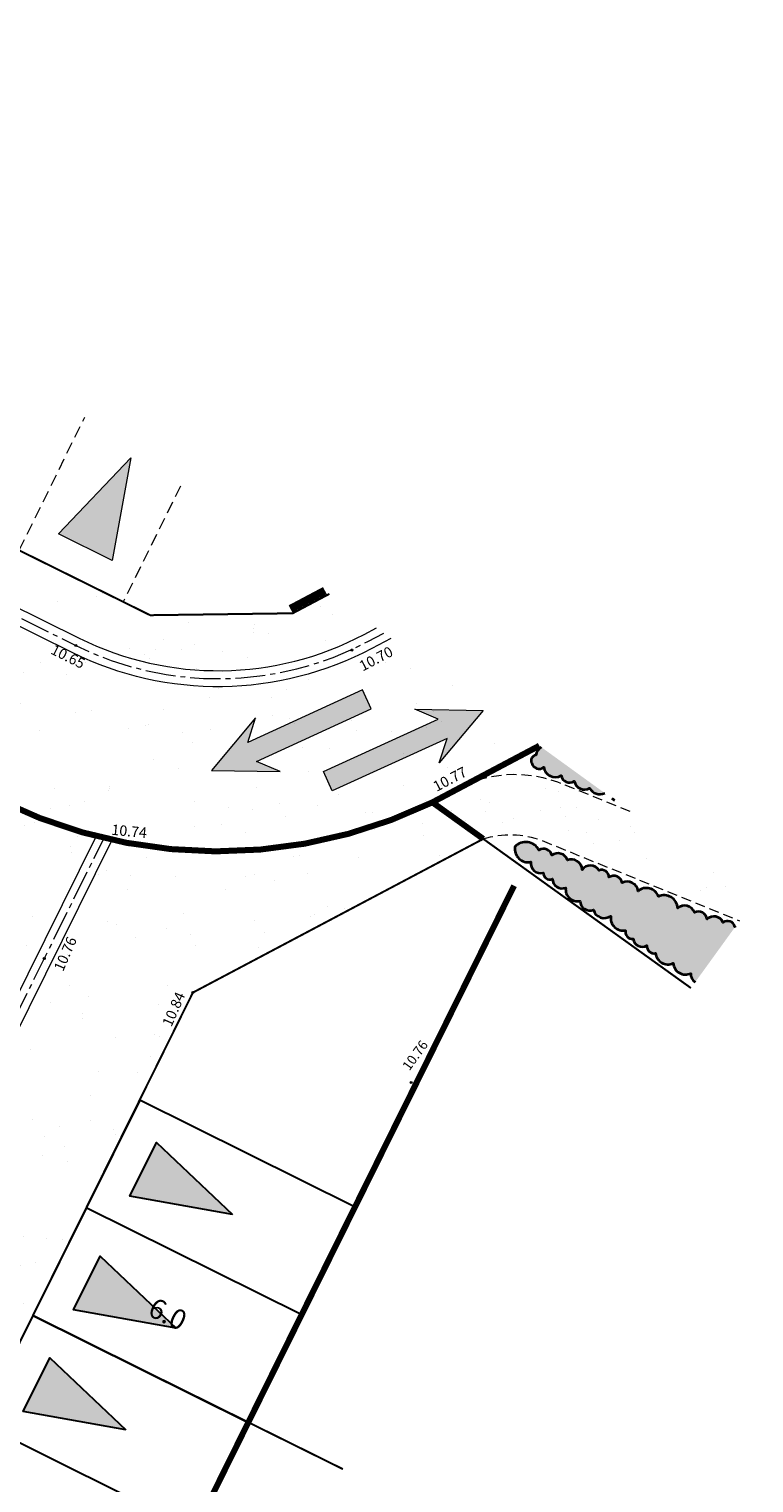
# Model space of a CAD drawing. Units: metres. Extents: x 1401797 to 1401938, y 5237300 to 5237735.
# Drawn here: x 1401856 to 1401874, y 5237334 to 5237370 of the extents above; entities that cross this region are included whole.
import ezdxf
from ezdxf.enums import TextEntityAlignment as Align

# ---------------------------------------------------------------- set-up
doc = ezdxf.new("R2010")
doc.units = ezdxf.units.M
doc.header["$LTSCALE"] = 2
doc.header["$PDMODE"] = 32
doc.header["$PDSIZE"] = 0.05
for name, pattern in [('AXES2', [1.125, 0.75, -0.125, 0.125, -0.125]), ('CACHE2', [0.1875, 0.125, -0.0625]), ('INTERROMPU', [0.75, 0.5, -0.25])]:
    doc.linetypes.add(name, pattern=pattern)
doc.layers.get('0').update_dxf_attribs({"lineweight": 9})
doc.layers.add('Compo-bordure-bande résine', color=7, linetype='CACHE2', lineweight=9, true_color=0x74562a)
doc.layers.add('Compo-végétation-hachures-massifs-arbistif', color=7, linetype='Continuous', lineweight=35, true_color=0x96e196)
for name, color, linetype, lineweight in [('Compo-bordure-CC1', 7, 'Continuous', 9), ('Compo-bordure-CC1-axe', 7, 'AXES2', 9), ('Compo-bordure-CR3', 7, 'Continuous', 9), ('Compo-bordure-limite revetements', 7, 'CACHE2', 9), ('Compo-circulation', 7, 'Continuous', 9), ('Compo-hachure-enrobés', 7, 'Continuous', 35), ('Compo-hachures-calcaire', 7, 'Continuous', 35), ('Compo-lots', 168, 'Continuous', 9), ('Compo-réglementaire-bande implantation', 1, 'CACHE2', 9), ('Compo-réglementaire-Entrée-obligatoire 5.8x5 DOUBLE SENS', 6, 'Continuous', 13), ('Compo-réglementaire-Entrée-obligatoire 5.8x6 SENS UNIQUE', 30, 'Continuous', 30), ('Compo-réglementaire-ouverture', 114, 'CACHE2', 9), ('Projet-pts', 1, 'Continuous', 9), ('Projet-pts-Alt', 1, 'Continuous', 9), ('TopoAlt', 7, 'Continuous', 9), ('Topojis', 7, 'Continuous', 9)]:
    doc.layers.add(name, color=color, linetype=linetype, lineweight=lineweight)
doc.styles.add('Arial 1.0', font='arial.ttf', dxfattribs={"width": 0.99, "height": 0.2})
doc.styles.add('comic', font='comic.ttf')
doc.styles.get("Standard").update_dxf_attribs({"font": 'romans.shx'})

# ---------------------------------------------------------------- blocks, each defined once
blk = doc.blocks.new('Accès 5.8x6')
at = {"layer": 'Compo-réglementaire-Entrée-obligatoire 5.8x6 SENS UNIQUE'}
h = blk.add_hatch(color=256, dxfattribs=at)
h.dxf.hatch_style = 1
h.paths.add_polyline_path([(3.345, -1.526), (0.846, -2.253), (0.845, -0.753)])
h = blk.add_hatch(color=256, dxfattribs=at)
h.dxf.hatch_style = 1
h.paths.add_polyline_path([(3.345, -4.692), (0.846, -5.42), (0.845, -3.92)])
at = {"layer": 'Compo-réglementaire-Entrée-obligatoire 5.8x6 SENS UNIQUE', "flags": 128}
blk.add_lwpolyline([(6, -6), (6, 0), (0, 0), (0, -6)], close=True, dxfattribs=at)
for points in [[(3.345, -1.526), (0.846, -2.253), (0.845, -0.753), (3.345, -1.526)], [(6, -3), (0, -3)], [(3.345, -4.692), (0.846, -5.42), (0.845, -3.92), (3.345, -4.692)]]:
    blk.add_lwpolyline(points, dxfattribs=at)
blk = doc.blocks.new('Tcpoint')
at = {"color": 0}
blk.add_point((0, 0), dxfattribs=at)
at = {"layer": 'TopoAlt'}
blk.add_attdef('ALT', (0.2, 0.2), '', height=0.24, dxfattribs=at)

msp = doc.modelspace()

# ---------------------------------------------------------------- hatches: boundary and pattern name
at = {"layer": 'Compo-circulation'}
for points in [[(1401860.149, 5237351.332), (1401861.86, 5237351.307), (1401861.272, 5237351.556), (1401864.135, 5237352.871), (1401863.913, 5237353.352), (1401861.051, 5237352.038), (1401861.245, 5237352.646)], [(1401866.928, 5237352.834), (1401865.828, 5237351.524), (1401866.024, 5237352.131), (1401863.157, 5237350.826), (1401862.938, 5237351.308), (1401865.805, 5237352.613), (1401865.217, 5237352.864)]]:
    msp.add_hatch(color=256, dxfattribs=at).paths.add_polyline_path(points)
at = {"layer": 'Compo-hachure-enrobés', "lineweight": 35}
h = msp.add_hatch(dxfattribs=at)
h.set_pattern_fill('ALEA', color=256, scale=0.3, angle=-9.1098)
h.set_pattern_definition([(302.8902, (1401809.742, 5237184.9582), (3.59542, 0.181517), [0, -2.25]), (57.8902, (1401809.339, 5237185.286), (-3.59756, 0.132535), [0, -3.75]), (143.8902, (1401809.339, 5237185.286), (-0.383165, -3.57955), [0, -3]), (170.8902, (1401809.2567, 5237184.773), (1.28368, -3.363357), [0, -3]), (64.8902, (1401808.261, 5237185.1957), (-3.586896, -0.306885), [0, -3]), (276.8902, (1401808.261, 5237185.1957), (3.311115, -1.41298), [0, -3]), (42.8902, (1401809.8738, 5237183.8846), (-3.440673, 1.059136), [0, -3.75]), (290.8902, (1401810.203, 5237185.9368), (3.55459, -0.56998), [0, -3]), (165.8902, (1401810.203, 5237185.9368), (0.98566, -3.46244), [0, -3]), (104.8902, (1401809.7174, 5237185.7515), (-3.47554, 0.938413), [0, -1.5]), (238.8902, (1401809.4706, 5237184.2123), (1.739275, -3.15197), [0, -1.86])])
edge = h.paths.add_edge_path()
edge.add_line((1401864.263, 5237354.894), (1401863.089, 5237355.743))
edge.add_line((1401863.089, 5237355.743), (1401862.175, 5237355.259))
edge.add_line((1401862.175, 5237355.259), (1401858.616, 5237355.211))
edge.add_line((1401858.616, 5237355.211), (1401852.743, 5237358.119))
edge.add_line((1401852.743, 5237358.119), (1401829.073, 5237369.841))
edge.add_line((1401829.073, 5237369.841), (1401828.301, 5237368.773))
edge.add_line((1401828.301, 5237368.773), (1401856.847, 5237354.636))
edge.add_arc((1401860.309, 5237361.626), 7.8, 243.6541, 297.9025)
edge.add_line((1401863.959, 5237354.733), (1401864.263, 5237354.894))
h = msp.add_hatch(dxfattribs=at)
h.set_pattern_fill('ALEA', color=256, scale=0.3, angle=-9.1098)
h.set_pattern_definition([(302.89016366, (-757594.541, 5352297.1377), (3.5954208998, 0.1815173366), [0, -2.25]), (57.89016366, (-757594.9443, 5352297.4655), (-3.597559516, 0.132534969), [0, -3.75]), (143.89016366, (-757594.9443, 5352297.4655), (-0.3831651865, -3.57955087), [0, -3]), (170.89016366, (-757595.0265, 5352296.9525), (1.2836794073, -3.363356533), [0, -3]), (64.89016366, (-757596.0222, 5352297.3752), (-3.5868958027, -0.3068851426), [0, -3]), (276.89016366, (-757596.0222, 5352297.3752), (3.3111148616, -1.4129820816), [0, -3]), (42.89016366, (-757594.4094, 5352296.064), (-3.440673074, 1.059135868), [0, -3.75]), (290.89016366, (-757594.0803, 5352298.1164), (3.554591903, -0.569979291), [0, -3]), (165.89016366, (-757594.0803, 5352298.1164), (0.985658783, -3.4624379783), [0, -3]), (104.89016366, (-757594.5658, 5352297.931), (-3.4755404173, 0.938412914), [0, -1.5]), (238.89016366, (-757594.8126, 5352296.392), (1.7392754844, -3.1519709356), [0, -1.86])])
edge = h.paths.add_edge_path()
edge.add_line((1401864.263, 5237354.894), (1401863.089, 5237355.743))
edge.add_line((1401863.089, 5237355.743), (1401862.175, 5237355.259))
edge.add_line((1401862.175, 5237355.259), (1401858.616, 5237355.211))
edge.add_line((1401858.616, 5237355.211), (1401852.743, 5237358.119))
edge.add_line((1401852.743, 5237358.119), (1401836.81, 5237366.01))
edge.add_line((1401836.81, 5237366.01), (1401829.073, 5237369.841))
edge.add_line((1401829.073, 5237369.841), (1401828.301, 5237368.773))
edge.add_line((1401828.301, 5237368.773), (1401856.847, 5237354.636))
edge.add_arc((1401860.309, 5237361.626), 7.8, 243.6541, 297.9025)
edge.add_line((1401863.959, 5237354.733), (1401864.263, 5237354.894))
h = msp.add_hatch(dxfattribs=at)
h.set_pattern_fill('ALEA', color=256, scale=0.3, angle=350.8902)
h.set_pattern_definition([(302.8902, (-757594.541, 5352297.1377), (3.5954207846, 0.181519617), [0, -2.25]), (57.8902, (-757594.9443, 5352297.4655), (-3.5975596, 0.132532687), [0, -3.75]), (143.8902, (-757594.9443, 5352297.4655), (-0.383162916, -3.579551113), [0, -3]), (170.8902, (-757595.0265, 5352296.9525), (1.2836815406, -3.363355719), [0, -3]), (64.8902, (-757596.0222, 5352297.3752), (-3.586895608, -0.3068874177), [0, -3]), (276.8902, (-757596.0222, 5352297.3752), (3.311115758, -1.4129799814), [0, -3]), (42.8902, (-757594.4094, 5352296.064), (-3.440673746, 1.0591336858), [0, -3.75]), (290.8902, (-757594.0803, 5352298.1164), (3.5545922646, -0.5699770365), [0, -3]), (165.8902, (-757594.0803, 5352298.1164), (0.985660979, -3.462437353), [0, -3]), (104.8902, (-757594.5658, 5352297.931), (-3.4755410125, 0.9384107097), [0, -1.5]), (238.8902, (-757594.8126, 5352296.392), (1.7392774837, -3.1519698324), [0, -1.86])])
edge = h.paths.add_edge_path()
edge.add_line((1401828.063, 5237368.444), (1401825.554, 5237364.976))
edge.add_arc((1401824.02, 5237359.176), 6, 63.6541, 75.192, ccw=False)
edge.add_line((1401826.683, 5237364.552), (1401829.173, 5237363.319))
edge.add_line((1401829.173, 5237363.319), (1401851.576, 5237352.225))
edge.add_line((1401851.576, 5237352.225), (1401852.131, 5237351.95))
edge.add_arc((1401849.912, 5237347.47), 5, -26.3459, 63.6541, ccw=False)
edge.add_line((1401854.392, 5237345.251), (1401853.496, 5237345.694))
edge.add_line((1401853.496, 5237345.694), (1401847.283, 5237333.149))
edge.add_line((1401847.283, 5237333.149), (1401848.179, 5237332.705))
edge.add_line((1401848.179, 5237332.705), (1401843.073, 5237322.396))
edge.add_line((1401843.073, 5237322.396), (1401843.567, 5237322.039))
edge.add_line((1401843.567, 5237322.039), (1401857.265, 5237349.698))
edge.add_line((1401857.265, 5237349.698), (1401857.294, 5237349.692))
edge.add_line((1401857.294, 5237349.692), (1401857.663, 5237349.604))
edge.add_arc((1401860.309, 5237361.626), 12.309, 257.5905, 295.7637)
edge.add_line((1401865.659, 5237350.54), (1401866.096, 5237350.772))
edge.add_arc((1401867.719, 5237348.199), 3.041, 113.5578, 122.2344, ccw=False)
edge.add_line((1401866.503, 5237350.987), (1401868.328, 5237351.953))
edge.add_line((1401868.328, 5237351.953), (1401864.624, 5237354.632))
edge.add_line((1401864.624, 5237354.632), (1401864.146, 5237354.379))
edge.add_arc((1401860.309, 5237361.626), 8.2, 243.6541, 297.9025, ccw=False)
edge.add_line((1401856.67, 5237354.278), (1401828.063, 5237368.444))
h = msp.add_hatch(dxfattribs=at)
h.set_pattern_fill('ALEA', color=256, scale=0.3, angle=350.8902)
h.set_pattern_definition([(302.89, (1401844.1917, 5237319.6735), (3.59542, 0.18152), [0, -2.25]), (57.89, (1401843.7885, 5237320.0013), (-3.59756, 0.13253), [0, -3.75]), (143.89, (1401843.7885, 5237320.0013), (-0.38316, -3.57955), [0, -3]), (170.89, (1401843.7062, 5237319.4882), (1.28368, -3.36336), [0, -3]), (64.89, (1401842.7106, 5237319.911), (-3.5869, -0.30689), [0, -3]), (276.89, (1401842.7106, 5237319.911), (3.31112, -1.41298), [0, -3]), (42.89, (1401844.3234, 5237318.6), (-3.44067, 1.05913), [0, -3.75]), (290.89, (1401844.6525, 5237320.652), (3.5546, -0.56998), [0, -3]), (165.89, (1401844.6525, 5237320.652), (0.98566, -3.46244), [0, -3]), (104.89, (1401844.167, 5237320.4668), (-3.47554, 0.9384), [0, -1.5]), (238.89, (1401843.9202, 5237318.9276), (1.73928, -3.15197), [0, -1.86])])
edge = h.paths.add_edge_path()
edge.add_line((1401843.895, 5237321.801), (1401846.771, 5237319.721))
edge.add_line((1401846.771, 5237319.721), (1401849.476, 5237325.183))
edge.add_line((1401849.476, 5237325.183), (1401848.938, 5237325.449))
edge.add_line((1401848.938, 5237325.449), (1401851.674, 5237330.974))
edge.add_line((1401851.674, 5237330.974), (1401852.212, 5237330.708))
edge.add_line((1401852.212, 5237330.708), (1401859.682, 5237345.792))
edge.add_line((1401859.682, 5237345.792), (1401866.929, 5237349.628))
edge.add_line((1401866.929, 5237349.628), (1401865.659, 5237350.54))
edge.add_arc((1401860.309, 5237361.626), 12.309, 257.5905, 295.7637, ccw=False)
edge.add_line((1401857.663, 5237349.604), (1401843.895, 5237321.801))
at = {"layer": 'Compo-hachures-calcaire', "ltscale": 10}
h = msp.add_hatch(dxfattribs=at)
h.set_pattern_fill('ALEA', color=256, scale=0.2, angle=1.2183)
h.set_pattern_definition([(313.218, (1401865.859, 5237347.5897), (2.3364, 0.5488), [0, -1.5]), (68.218, (1401865.5553, 5237347.7565), (-2.37535, -0.34307), [0, -2.5]), (154.218, (1401865.5553, 5237347.7565), (0.17654, -2.3935), [0, -2]), (181.218, (1401865.5627, 5237347.4102), (1.2439, -2.0525), [0, -2]), (75.218, (1401864.8592, 5237347.5684), (-2.31584, -0.63), [0, -2]), (287.218, (1401864.8592, 5237347.5684), (2.34053, -0.53097), [0, -2]), (53.218, (1401866.0736, 5237346.9013), (-2.3832, 0.2834), [0, -2.5]), (301.218, (1401866.0442, 5237348.2866), (2.39946, 0.05103), [0, -2]), (176.218, (1401866.0442, 5237348.2866), (1.0603, -2.1531), [0, -2]), (115.218, (1401865.748, 5237348.107), (-2.39165, 0.20006), [0, -1]), (249.218, (1401865.77, 5237347.068), (1.51747, -1.8594), [0, -1.24])])
edge = h.paths.add_edge_path()
edge.add_line((1401865.659, 5237350.54), (1401866.929, 5237349.628))
edge.add_arc((1401867.603, 5237347.529), 2.205, 69.0757, 107.7979, ccw=False)
edge.add_line((1401868.39, 5237349.588), (1401873.328, 5237347.585))
edge.add_line((1401873.328, 5237347.585), (1401873.684, 5237348.078))
edge.add_line((1401873.684, 5237348.078), (1401870.595, 5237350.313))
edge.add_line((1401870.595, 5237350.313), (1401868.954, 5237350.978))
edge.add_arc((1401867.719, 5237348.199), 3.041, 66.0378, 113.5578)
edge.add_line((1401866.503, 5237350.987), (1401865.659, 5237350.54))
at = {"layer": 'Compo-réglementaire-Entrée-obligatoire 5.8x5 DOUBLE SENS'}
h = msp.add_hatch(color=256, dxfattribs=at)
h.dxf.hatch_style = 1
h.paths.add_polyline_path([(1401858.129, 5237359.139), (1401857.671, 5237356.576), (1401856.327, 5237357.242)])
at = {"layer": 'Compo-végétation-hachures-massifs-arbistif'}
h = msp.add_hatch(color=256, dxfattribs=at)
h.dxf.hatch_style = 1
h.paths.add_polyline_path([(1401868.377, 5237351.918, 0.206132), (1401868.241, 5237351.719, 0.520567), (1401868.139, 5237351.514, 0.520567), (1401868.439, 5237351.415, 0.520567), (1401868.87, 5237351.207, 0.520567), (1401869.2, 5237351.067, 0.520567), (1401869.584, 5237350.898, 0.399364), (1401869.961, 5237350.771)])
h.paths.add_polyline_path([(1401870.141, 5237350.641, 0.06762), (1401870.201, 5237350.597)])
h = msp.add_hatch(color=256, dxfattribs=at)
h.dxf.hatch_style = 1
edge = h.paths.add_edge_path()
edge.add_line((1401872.217, 5237346.05), (1401873.228, 5237347.448))
edge.add_arc((1401873.358, 5237347.179), 0.299, 115.7858, 120.4507)
edge.add_arc((1401873.022, 5237347.387), 0.192, 14.8994, 124.8994)
edge.add_arc((1401872.685, 5237347.446), 0.247, 23.4702, 133.4702)
edge.add_arc((1401872.299, 5237347.598), 0.218, 7.0647, 117.0647)
edge.add_arc((1401871.954, 5237347.699), 0.263, 20.8447, 130.8447)
edge.add_arc((1401871.437, 5237347.876), 0.346, 3.5886, 113.5886)
edge.add_arc((1401870.998, 5237348.082), 0.32, 20.3618, 130.3618)
edge.add_arc((1401870.522, 5237348.292), 0.271, 7.1879, 117.1879)
edge.add_arc((1401870.185, 5237348.485), 0.219, 12.4548, 122.4548)
edge.add_arc((1401869.884, 5237348.671), 0.183, 359.8374, 469.8374)
edge.add_arc((1401869.603, 5237348.701), 0.261, 32.8709, 142.8709)
edge.add_arc((1401869.128, 5237348.85), 0.267, 1.8241, 111.8241)
edge.add_arc((1401868.794, 5237349.022), 0.247, 17.8217, 127.8217)
edge.add_arc((1401868.435, 5237349.17), 0.212, 12.9232, 122.9232)
edge.add_arc((1401867.991, 5237349.179), 0.371, 27.22, 137.22)
edge.add_arc((1401868.049, 5237349.379), 0.334, 171.2616, 281.2616)
edge.add_arc((1401868.365, 5237349.024), 0.252, 173.7647, 283.7647)
edge.add_arc((1401868.592, 5237348.784), 0.168, 181.6258, 291.6258)
edge.add_arc((1401868.898, 5237348.636), 0.244, 181.7504, 291.7504)
edge.add_arc((1401869.283, 5237348.367), 0.298, 171.843, 281.843)
edge.add_arc((1401869.586, 5237348.084), 0.242, 181.8636, 291.8636)
edge.add_arc((1401869.949, 5237347.934), 0.283, 195.3677, 305.3677)
edge.add_arc((1401870.424, 5237347.654), 0.315, 170.9663, 280.9663)
edge.add_arc((1401870.651, 5237347.302), 0.173, 165.695, 275.695)
edge.add_arc((1401870.899, 5237347.17), 0.235, 189.7057, 299.7057)
edge.add_arc((1401871.19, 5237346.945), 0.176, 173.1601, 283.1601)
edge.add_arc((1401871.537, 5237346.802), 0.308, 185.2483, 295.2483)
edge.add_arc((1401871.977, 5237346.552), 0.31, 185.2095, 295.2095)
edge.add_arc((1401872.346, 5237346.251), 0.238, 175.1062, 237.2465)

# ---------------------------------------------------------------- linework, layer by layer
at = {"layer": 'Compo-bordure-bande résine', "const_width": 0.15, "flags": 128}
msp.add_lwpolyline([(1401852.575, 5237351.72), (1401854.846, 5237350.595, 0.231372), (1401865.659, 5237350.54)], format="xyb", dxfattribs=at)
at = {"layer": 'Compo-bordure-CC1', "flags": 128}
for points in [[(1401828.301, 5237368.773), (1401856.847, 5237354.636, 0.241225), (1401863.959, 5237354.733), (1401864.263, 5237354.894)], [(1401864.624, 5237354.632), (1401864.146, 5237354.379, -0.241225), (1401856.67, 5237354.278), (1401828.063, 5237368.444)]]:
    msp.add_lwpolyline(points, format="xyb", dxfattribs=at)
msp.add_lwpolyline([(1401843.895, 5237321.801), (1401846.479, 5237327.018), (1401857.663, 5237349.604), (1401857.265, 5237349.698), (1401845.765, 5237326.479), (1401843.567, 5237322.039)], dxfattribs=at)
at = {"layer": 'Compo-bordure-CC1-axe', "ltscale": 0.5, "flags": 128}
msp.add_lwpolyline([(1401828.182, 5237368.609), (1401856.758, 5237354.457, 0.241225), (1401864.052, 5237354.556), (1401864.444, 5237354.763)], format="xyb", dxfattribs=at)
msp.add_lwpolyline([(1401843.731, 5237321.92), (1401846.3, 5237327.107), (1401857.464, 5237349.65)], dxfattribs=at)
at = {"layer": 'Compo-bordure-CR3', "const_width": 0.15, "flags": 128}
for points in [[(1401868.328, 5237351.953), (1401865.659, 5237350.54)], [(1401866.929, 5237349.628), (1401865.659, 5237350.54)]]:
    msp.add_lwpolyline(points, dxfattribs=at)
at = {"layer": 'Compo-bordure-limite revetements', "flags": 128}
for points in [[(1401866.096, 5237350.772), (1401866.096, 5237350.772, -0.25024), (1401868.954, 5237350.978), (1401868.954, 5237350.978)], [(1401866.929, 5237349.628), (1401866.929, 5237349.628, -0.170584), (1401868.39, 5237349.588), (1401873.328, 5237347.585)]]:
    msp.add_lwpolyline(points, format="xyb", dxfattribs=at)
msp.add_lwpolyline([(1401870.595, 5237350.313), (1401868.954, 5237350.978)], dxfattribs=at)
at = {"layer": 'Compo-circulation', "flags": 128}
for points in [[(1401860.149, 5237351.332), (1401861.86, 5237351.307), (1401861.272, 5237351.556), (1401864.135, 5237352.871), (1401863.913, 5237353.352), (1401861.051, 5237352.038), (1401861.245, 5237352.646)], [(1401866.928, 5237352.834), (1401865.828, 5237351.524), (1401866.024, 5237352.131), (1401863.157, 5237350.826), (1401862.938, 5237351.308), (1401865.805, 5237352.613), (1401865.217, 5237352.864)]]:
    msp.add_lwpolyline(points, close=True, dxfattribs=at)
at = {"layer": 'Compo-lots', "const_width": 0.05, "flags": 128}
for points in [[(1401854.606, 5237361.881), (1401852.743, 5237358.119), (1401858.616, 5237355.211), (1401862.175, 5237355.259), (1401863.089, 5237355.743)], [(1401872.112, 5237345.905), (1401866.929, 5237349.628), (1401859.682, 5237345.792), (1401855.689, 5237337.729), (1401863.425, 5237333.898)], [(1401863.425, 5237333.898), (1401855.689, 5237337.729), (1401849.476, 5237325.183), (1401855.103, 5237322.396)]]:
    msp.add_lwpolyline(points, dxfattribs=at)
at = {"layer": 'Compo-réglementaire-bande implantation', "linetype": 'AXES2', "ltscale": 0.7, "const_width": 0.15, "flags": 128}
msp.add_lwpolyline([(1401854.114, 5237321.028), (1401867.699, 5237348.46)], dxfattribs=at)
at = {"layer": 'Compo-réglementaire-Entrée-obligatoire 5.8x5 DOUBLE SENS', "linetype": 'INTERROMPU', "ltscale": 0.3, "flags": 128}
for points in [[(1401859.373, 5237358.432), (1401857.939, 5237355.542), (1401852.743, 5237358.119), (1401854.608, 5237361.879)], [(1401855.342, 5237356.832), (1401856.988, 5237360.157)]]:
    msp.add_lwpolyline(points, dxfattribs=at)
at = {"layer": 'Compo-réglementaire-Entrée-obligatoire 5.8x5 DOUBLE SENS', "flags": 128}
msp.add_lwpolyline([(1401858.129, 5237359.139), (1401857.671, 5237356.576), (1401856.327, 5237357.242), (1401858.129, 5237359.139)], dxfattribs=at)
at = {"layer": 'Compo-réglementaire-ouverture', "const_width": 0.2, "flags": 128}
msp.add_lwpolyline([(1401862.117, 5237355.37), (1401862.976, 5237355.825)], dxfattribs=at)
at = {"layer": 'Compo-végétation-hachures-massifs-arbistif', "flags": 128}
for points in [[(1401868.377, 5237351.918, 0.206132), (1401868.241, 5237351.719, 0.520567), (1401868.139, 5237351.514, 0.520567), (1401868.439, 5237351.415, 0.520567), (1401868.87, 5237351.207, 0.520567), (1401869.2, 5237351.067, 0.520567), (1401869.584, 5237350.898, 0.399364), (1401869.961, 5237350.771, 0.399364)], [(1401870.141, 5237350.641, 0.06762), (1401870.201, 5237350.597)], [(1401873.228, 5237347.448, 0.020357), (1401873.207, 5237347.436, 0.520567), (1401872.912, 5237347.544, 0.520567), (1401872.515, 5237347.625, 0.520567), (1401872.2, 5237347.792, 0.520567), (1401871.783, 5237347.898, 0.520567), (1401871.299, 5237348.193, 0.520567), (1401870.791, 5237348.326, 0.520567), (1401870.399, 5237348.533, 0.520567), (1401870.067, 5237348.67, 0.520567), (1401869.822, 5237348.843, 0.520567), (1401869.395, 5237348.859, 0.520567), (1401869.029, 5237349.098, 0.520567), (1401868.642, 5237349.218, 0.520567), (1401868.32, 5237349.348, 0.520567), (1401867.719, 5237349.43, 0.520567), (1401868.114, 5237349.052, 0.520567), (1401868.425, 5237348.779, 0.520567), (1401868.654, 5237348.628, 0.520567), (1401868.988, 5237348.409, 0.520567), (1401869.344, 5237348.076, 0.520567), (1401869.677, 5237347.859, 0.520567), (1401870.113, 5237347.703, 0.520567), (1401870.483, 5237347.345, 0.520567), (1401870.668, 5237347.13, 0.520567), (1401871.015, 5237346.966, 0.520567), (1401871.23, 5237346.774, 0.520567), (1401871.668, 5237346.524, 0.520567), (1401872.109, 5237346.271, 0.277984), (1401872.217, 5237346.05, 0.277984)]]:
    msp.add_lwpolyline(points, format="xyb", dxfattribs=at)

# ---------------------------------------------------------------- block references
at = {"layer": 'Compo-réglementaire-Entrée-obligatoire 5.8x6 SENS UNIQUE', "rotation": 333.617364632672}
for p in [(1401858.355, 5237343.104), (1401855.689, 5237337.729)]:
    msp.add_blockref('Accès 5.8x6', p, dxfattribs=at)
at = {"layer": 'Projet-pts'}
ref = msp.add_blockref('Tcpoint', (1401856.758, 5237354.457), dxfattribs=dict(at, xscale=3, yscale=3, rotation=333.4950183377036))
ref.add_attrib('ALT', '10.65', (1401856.111, 5237354.261), dxfattribs={"layer": 'Projet-pts-Alt', "height": 0.26, "rotation": 333.495, "style": 'comic', "oblique": 18, "width": 0.999})
ref = msp.add_blockref('Tcpoint', (1401863.646, 5237354.342), dxfattribs=dict(at, xscale=3, yscale=3, rotation=27.74344103886986))
ref.add_attrib('ALT', '10.70', (1401863.921, 5237353.804), dxfattribs={"layer": 'Projet-pts-Alt', "height": 0.26, "rotation": 27.7434, "style": 'comic', "oblique": 18, "width": 0.999})
ref = msp.add_blockref('Tcpoint', (1401865.659, 5237350.54), dxfattribs=dict(at, xscale=3, yscale=3, rotation=27.74344103886986))
ref.add_attrib('ALT', '10.77', (1401865.764, 5237350.8), dxfattribs={"layer": 'Projet-pts-Alt', "height": 0.26, "rotation": 27.7434, "style": 'comic', "oblique": 18, "width": 0.999})
ref = msp.add_blockref('Tcpoint', (1401857.464, 5237349.651), dxfattribs=dict(at, xscale=3.000000000000001, yscale=3.000000000000001, rotation=354.5737778059282))
ref.add_attrib('ALT', '10.74', (1401857.64, 5237349.732), dxfattribs={"layer": 'Projet-pts-Alt', "height": 0.26, "rotation": 354.5738, "style": 'comic', "oblique": 18, "width": 0.999})
ref = msp.add_blockref('Tcpoint', (1401855.974, 5237346.643), dxfattribs=dict(at, xscale=3, yscale=3, rotation=66.50503071074013))
ref.add_attrib('ALT', '10.76', (1401856.44, 5237346.3), dxfattribs={"layer": 'Projet-pts-Alt', "height": 0.26, "rotation": 66.505, "style": 'comic', "oblique": 18, "width": 0.999})
ref = msp.add_blockref('Tcpoint', (1401859.682, 5237345.792), dxfattribs=dict(at, xscale=3, yscale=3, rotation=66.50503071074013))
ref.add_attrib('ALT', '10.84', (1401859.146, 5237344.92), dxfattribs={"layer": 'Projet-pts-Alt', "height": 0.26, "rotation": 66.505, "style": 'comic', "oblique": 18, "width": 0.999})
at = {"layer": 'Topojis'}
ref = msp.add_blockref('Tcpoint', (1401865.13, 5237343.545, 10.76), dxfattribs=dict(at, rotation=54.11422165526565))
ref.add_attrib('ALT', '10.76', (1401865.085, 5237343.825, 10.76), dxfattribs={"layer": 'TopoAlt', "height": 0.24, "rotation": 54.1142, "oblique": 18})

# ---------------------------------------------------------------- texts
at = {"layer": 'Compo-réglementaire-bande implantation', "style": 'Arial 1.0', "width": 0.99}
msp.add_text('6.0', height=0.5, rotation=333.6541, dxfattribs=at).set_placement((1401858.945, 5237337.543), align=Align.CENTER)

doc.saveas('drawing.dxf')
